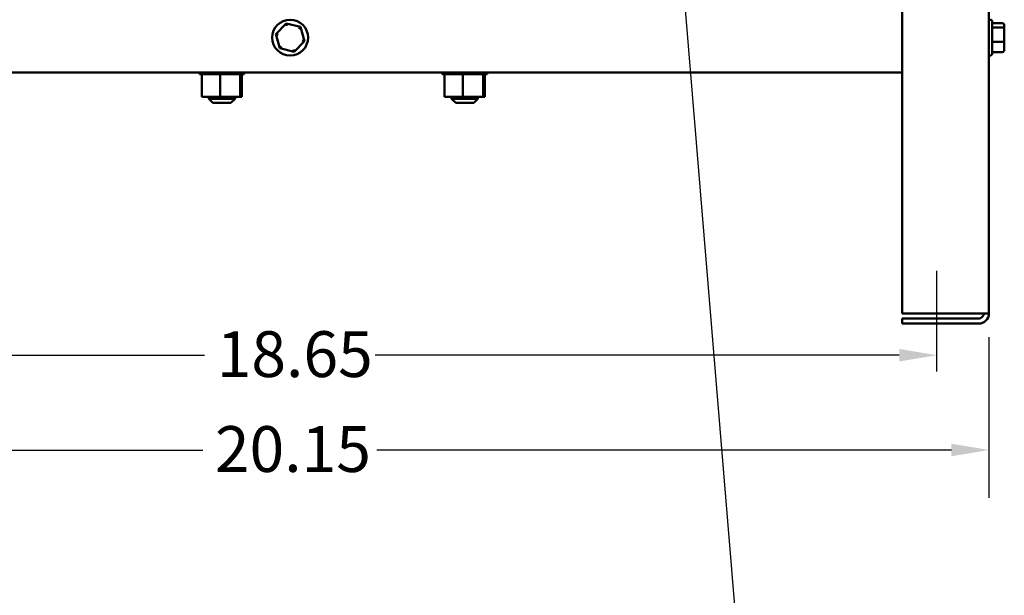
# Model space of a CAD drawing. Units: inches. Extents: x 0.05 to 2.15, y 0.02 to 1.67.
# Drawn here: x 0.72 to 0.98, y 0.57 to 0.72 of the extents above; entities that cross this region are included whole.
import ezdxf

# ---------------------------------------------------------------- set-up
doc = ezdxf.new("R2010")
doc.units = ezdxf.units.IN
doc.header["$LTSCALE"] = 0.1
doc.header["$MEASUREMENT"] = 0
doc.linetypes.add('CHAIN', pattern=[0.7087000000000001, 0.4724000000000001, -0.0591, 0.1181, -0.0591])
for name, color, linetype, lineweight in [('Centerline (ANSI)', 7, 'Continuous', 25), ('Dimension (ANSI)', 7, 'Continuous', 25), ('Symbol (ANSI)', 7, 'Continuous', 25), ('Visible (ANSI)', 7, 'Continuous', 50)]:
    doc.layers.add(name, color=color, linetype=linetype, lineweight=lineweight)
doc.styles.add('Note Text (ANSI)', font='tahoma.ttf')
doc.dimstyles.new('Default (ANSI)', dxfattribs={"dimscale": 0.1, "dimtxt": 0.1200000047683716, "dimasz": 0.0984251946210861, "dimexe": 0.125, "dimexo": 0.0625, "dimgap": 0.031496062992126, "dimtad": 0, "dimtih": 1, "dimtoh": 1, "dimrnd": 1e-08, "dimzin": 0, "dimdsep": 46, "dimtxsty": 'Note Text (ANSI)', "dimcen": 0.09, "dimdle": 0.3937007874015748, "dimclrd": 256, "dimclre": 256, "dimclrt": 256, "dimadec": 0, "dimazin": 1, "dimtfac": 1, "dimtofl": 0, "dimtmove": 0, "dimatfit": 3, "dimfxl": 1, "dimtolj": 1, "dimtzin": 4, "dimlwd": -1, "dimlwe": -1, "dimarcsym": 0})
doc.dimstyles.new('Default (ANSI)$7', dxfattribs={"dimscale": 0.1, "dimtxt": 0.1200000047683716, "dimasz": 0.0984251946210861, "dimexe": 0.125, "dimexo": 0.0625, "dimgap": 0.031496062992126, "dimtad": 0, "dimtih": 1, "dimtoh": 1, "dimrnd": 1e-08, "dimzin": 0, "dimdsep": 46, "dimtxsty": 'Note Text (ANSI)', "dimcen": 0.09, "dimdle": 0.3937007874015748, "dimclrd": 256, "dimclre": 256, "dimclrt": 256, "dimadec": 0, "dimazin": 1, "dimtfac": 1, "dimtofl": 0, "dimtmove": 0, "dimatfit": 3, "dimfxl": 1, "dimtolj": 1, "dimtzin": 4, "dimlwd": -1, "dimlwe": -1, "dimarcsym": 0})

# ---------------------------------------------------------------- blocks, each defined once
blk = doc.blocks.new('*D41')
at = {"layer": 'Defpoints', "color": 0, "transparency": 16777216}
for p in [(0.6071896705861444, 0.6432779950093706), (0.9735169433134162, 0.6432779950093699), (0.9735169433134162, 0.6074870143364997)]:
    blk.add_point(p, dxfattribs=at)
at = {"layer": 'Dimension (ANSI)', "transparency": 16777216}
for p, q in [((0.6071896705861444, 0.6370279950093705), (0.6071896705861444, 0.5949870143364994)), ((0.9735169433134162, 0.6370279950093699), (0.9735169433134162, 0.5949870143364994)), ((0.6170321900482529, 0.6074870143364997), (0.7675556140330363, 0.6074870143364997)), ((0.9636744238513076, 0.6074870143364997), (0.8131509998665244, 0.6074870143364997))]:
    blk.add_line(p, q, dxfattribs=at)
for points in [[(0.6170321900482529, 0.6091274342468508), (0.6170321900482529, 0.6058465944261479), (0.6071896705861444, 0.6074870143364997)], [(0.9636744238513076, 0.6091274342468508), (0.9636744238513076, 0.6058465944261479), (0.9735169433134162, 0.6074870143364997)]]:
    blk.add_solid(points, dxfattribs=at)
at = {"layer": 'Dimension (ANSI)', "transparency": 16777216, "insert": (0.7707052203322489, 0.6137368466465472), "char_height": 0.0120000004768372, "attachment_point": 1, "style": 'Note Text (ANSI)'}
blk.add_mtext('\\A1;20.15', dxfattribs=at)
blk = doc.blocks.new('*D42')
at = {"layer": 'Defpoints', "color": 0, "transparency": 16777216}
for p in [(0.9598805796770523, 0.632323416015031), (0.620826034222508, 0.6280870859184616), (0.9598805796770523, 0.6280870859184609)]:
    blk.add_point(p, dxfattribs=at)
at = {"layer": 'Dimension (ANSI)', "transparency": 16777216}
for p, q in [((0.6306685536846165, 0.632323416015031), (0.7680270714026526, 0.632323416015031)), ((0.9500380602149435, 0.632323416015031), (0.8126795424969074, 0.632323416015031))]:
    blk.add_line(p, q, dxfattribs=at)
for points in [[(0.6306685536846165, 0.6339638359253823), (0.6306685536846165, 0.6306829961046793), (0.620826034222508, 0.632323416015031)], [(0.9500380602149435, 0.6339638359253823), (0.9500380602149435, 0.6306829961046793), (0.9598805796770523, 0.632323416015031)]]:
    blk.add_solid(points, dxfattribs=at)
at = {"layer": 'Dimension (ANSI)', "transparency": 16777216, "insert": (0.7711766777018652, 0.6385974256260841), "char_height": 0.0120000004768372, "attachment_point": 1, "style": 'Note Text (ANSI)'}
blk.add_mtext('\\A1;18.65', dxfattribs=at)

msp = doc.modelspace()

# ---------------------------------------------------------------- linework, layer by layer
at = {"layer": 'Centerline (ANSI)', "linetype": 'CHAIN', "ltscale": 0.1462556719779968}
msp.add_line((0.9598805796770523, 0.6280870859184609), (0.9598805796770523, 0.6544325404639154), dxfattribs=at)
at = {"layer": 'Visible (ANSI)'}
for p, q in [((0.9735169433134162, 0.6432779950093699), (0.9735169433134162, 1.040587085918459)), ((0.9507896705861432, 0.6432779950093699), (0.9507896705861432, 0.9927689041002798)), ((0.7893432634112351, 0.7192152592832654), (0.7866638289314541, 0.7164180110263685)), ((0.7931054687022896, 0.7182934250844472), (0.7893432634112351, 0.7192152592832654)), ((0.7895193237057511, 0.7186105304286773), (0.7893432634112351, 0.7192152592832654)), ((0.7926697882990732, 0.7178385879695047), (0.7931054687022896, 0.7182934250844472)), ((0.7941882395135634, 0.7145743426287328), (0.7931054687022896, 0.7182934250844472)), ((0.9743714887679615, 0.719650722282097), (0.9743714887679615, 0.7113416313730064)), ((0.9770078524043251, 0.7192583821186062), (0.9743714887679614, 0.7192583821186062)), ((0.9770078524043251, 0.7181756113073325), (0.9743714887679614, 0.7181756113073325)), ((0.9775533069497795, 0.7177399309041163), (0.9775533069497795, 0.7186466414208736)), ((0.9775533069497795, 0.7145894663107942), (0.9775533069497795, 0.7177399309041163)), ((0.7866638289314541, 0.7164180110263685), (0.7877465997427278, 0.7126989285706542)), ((0.7872755696291867, 0.7162681192867233), (0.7866638289314541, 0.7164180110263685)), ((0.7935764988158307, 0.714724234368378), (0.7941882395135634, 0.7145743426287328)), ((0.7881822801459442, 0.7131537656855969), (0.7877465997427278, 0.7126989285706542)), ((0.7877465997427278, 0.7126989285706542), (0.7915088050337823, 0.7117770943718364)), ((0.7915088050337823, 0.7117770943718364), (0.7913327447392664, 0.7123818232264241)), ((0.7915088050337823, 0.7117770943718364), (0.7941882395135634, 0.7145743426287328)), ((0.9770078524043251, 0.714413406016278), (0.9743714887679614, 0.714413406016278)), ((0.9775533069497795, 0.7123457122342299), (0.9775533069497795, 0.7145894663107942)), ((0.9738260342225068, 0.710796176827552), (0.9735169433134162, 0.710796176827552)), ((0.9770078524043251, 0.7117339715364972), (0.9743714887679614, 0.7117339715364972)), ((0.9507896705861432, 0.7064052677366432), (0.629916943313417, 0.7064052677366428)), ((0.766661374012443, 0.7059325404639158), (0.766661374012443, 0.7064052677366432)), ((0.766661374012443, 0.7059325404639158), (0.7667372328372668, 0.7059325404639158)), ((0.7667372328372665, 0.7059325404639158), (0.7667372328372665, 0.7064052677366432)), ((0.7667465799550153, 0.7059325404639158), (0.7667372328372665, 0.7059325404639158)), ((0.7667465799550154, 0.7059325404639158), (0.7667465799550154, 0.7064052677366432)), ((0.7667465799550153, 0.7059325404639158), (0.7670342806668625, 0.7059325404639158)), ((0.7670342806668629, 0.7059325404639158), (0.7670342806668629, 0.7064052677366432)), ((0.767054236442471, 0.7059325404639158), (0.7670342806668629, 0.7059325404639158)), ((0.7670542364424705, 0.7059325404639158), (0.7670542364424705, 0.7064052677366432)), ((0.7670542364424705, 0.7059325404639158), (0.7672762677524984, 0.7059325404639158)), ((0.7675427228643295, 0.7059325404639158), (0.7672762677524984, 0.7059325404639158)), ((0.7672762677524984, 0.6999507222820976), (0.7672762677524984, 0.7059325404639158)), ((0.7675427228643295, 0.7059325404639158), (0.7675427228643295, 0.7064052677366432)), ((0.7675725204085309, 0.7059325404639158), (0.7675427228643295, 0.7059325404639158)), ((0.7675725204085313, 0.7059325404639158), (0.7675725204085313, 0.7064052677366432)), ((0.7675725204085311, 0.7059325404639158), (0.7682430202811564, 0.7059325404639158)), ((0.7682430202811564, 0.7059325404639158), (0.7682430202811564, 0.7064052677366432)), ((0.7682815144910387, 0.7059325404639158), (0.7682430202811564, 0.7059325404639158)), ((0.7682815144910387, 0.7059325404639158), (0.7682815144910387, 0.7064052677366432)), ((0.7682815144910387, 0.7059325404639158), (0.7691082608803452, 0.7059325404639158)), ((0.7691082608803452, 0.7059325404639158), (0.7691082608803452, 0.7064052677366432)), ((0.7691539724450104, 0.7059325404639158), (0.7691082608803452, 0.7059325404639158)), ((0.7691539724450102, 0.7059325404639158), (0.7691539724450102, 0.7064052677366432)), ((0.7691539724450104, 0.7059325404639158), (0.7701051939509024, 0.7059325404639158)), ((0.7701051939509024, 0.7059325404639158), (0.7701051939509024, 0.7064052677366432)), ((0.7701563662005555, 0.7059325404639158), (0.7701051939509024, 0.7059325404639158)), ((0.7701563662005553, 0.7059325404639158), (0.7701563662005553, 0.7064052677366432)), ((0.7701563662005553, 0.7059325404639158), (0.7711955079140124, 0.7059325404639158)), ((0.7711955079140124, 0.7059325404639158), (0.7711955079140124, 0.7064052677366432)), ((0.7712501743277971, 0.7059325404639158), (0.7711955079140124, 0.7059325404639158)), ((0.7712501743277971, 0.7059325404639158), (0.7712501743277971, 0.7064052677366432)), ((0.7712501743277971, 0.7059325404639158), (0.7714645551615453, 0.7059325404639158)), ((0.7720770844474388, 0.7059325404639158), (0.7714645551615453, 0.7059325404639158)), ((0.7723217483064723, 0.7059325404639158), (0.7720770844474388, 0.7059325404639158)), ((0.7720770844474388, 0.6999507222820976), (0.7720770844474388, 0.7059325404639158)), ((0.7723217483064723, 0.7059325404639158), (0.7723373026155286, 0.7059325404639158)), ((0.7723373026155286, 0.7059325404639158), (0.7723373026155286, 0.7064052677366432)), ((0.7723933623938201, 0.7059325404639158), (0.7723373026155284, 0.7059325404639158)), ((0.7723933623938202, 0.7059325404639158), (0.7723933623938202, 0.7064052677366432)), ((0.7723933623938202, 0.7059325404639158), (0.772442732225535, 0.7059325404639158)), ((0.773079058253066, 0.7059325404639158), (0.772442732225535, 0.7059325404639158)), ((0.773079058253066, 0.7059325404639158), (0.773486699525397, 0.7059325404639158)), ((0.7734866995253971, 0.7059325404639158), (0.7734866995253971, 0.7064052677366432)), ((0.7735419983223549, 0.7059325404639158), (0.7734866995253971, 0.7059325404639158)), ((0.7735419983223549, 0.7059325404639158), (0.7735419983223549, 0.7064052677366432)), ((0.7735419983223549, 0.7059325404639158), (0.7745995279649609, 0.7059325404639158)), ((0.7745995279649609, 0.7059325404639158), (0.7745995279649609, 0.7064052677366432)), ((0.7746519406788296, 0.7059325404639158), (0.7745995279649609, 0.7059325404639158)), ((0.7746519406788296, 0.7059325404639158), (0.7746519406788296, 0.7064052677366432)), ((0.7746519406788296, 0.7059325404639158), (0.7756330225613693, 0.7059325404639158)), ((0.7756330225613693, 0.7059325404639158), (0.7756330225613693, 0.7064052677366432)), ((0.7756805350009481, 0.7059325404639158), (0.7756330225613693, 0.7059325404639158)), ((0.7756805350009481, 0.7059325404639158), (0.7756805350009481, 0.7064052677366432)), ((0.7756805350009481, 0.7059325404639158), (0.7765474666968724, 0.7059325404639158)), ((0.7765474666968724, 0.7059325404639158), (0.7765474666968724, 0.7064052677366432)), ((0.7765882529857538, 0.7059325404639158), (0.7765474666968724, 0.7059325404639158)), ((0.7765882529857538, 0.7059325404639158), (0.7765882529857538, 0.7064052677366432)), ((0.777205463369759, 0.7059325404639158), (0.7765882529857538, 0.7059325404639158)), ((0.777205463369759, 0.7059325404639158), (0.777307718796169, 0.7059325404639158)), ((0.7773077187961694, 0.7059325404639158), (0.7773077187961694, 0.7064052677366432)), ((0.7773402115401447, 0.7059325404639158), (0.7773077187961694, 0.7059325404639158)), ((0.7773359418265401, 0.6999507222820976), (0.7773359418265401, 0.7059325404639158)), ((0.7773402115401447, 0.7059325404639158), (0.7773402115401447, 0.7064052677366432)), ((0.7774054049100858, 0.7059325404639158), (0.7773402115401447, 0.7059325404639158)), ((0.7774054049100858, 0.7059325404639158), (0.7778845627974377, 0.7059325404639158)), ((0.7777939825107008, 0.6999507222820976), (0.7777939825107008, 0.7059325404639158)), ((0.7778845627974377, 0.7059325404639158), (0.7778845627974377, 0.7064052677366432)), ((0.7779075133185785, 0.7059325404639158), (0.7778845627974377, 0.7059325404639158)), ((0.7779075133185785, 0.7059325404639158), (0.7779075133185785, 0.7064052677366432)), ((0.7779075133185785, 0.7059325404639158), (0.7782558309092075, 0.7059325404639158)), ((0.7782558309092075, 0.7059325404639158), (0.7782558309092075, 0.7064052677366432)), ((0.778268357231857, 0.7059325404639158), (0.7782558309092075, 0.7059325404639158)), ((0.7782683572318568, 0.7059325404639158), (0.7782683572318568, 0.7064052677366432)), ((0.7782683572318568, 0.7059325404639158), (0.7784072555061528, 0.7059325404639158)), ((0.7784072555061524, 0.7059325404639158), (0.7784072555061524, 0.7064052677366432)), ((0.7784088762507558, 0.7059325404639158), (0.7784072555061528, 0.7059325404639158)), ((0.7784088762507558, 0.7059325404639158), (0.7784088762507558, 0.7064052677366432)), ((0.8302977376488055, 0.705932540463916), (0.8302977376488055, 0.7064052677366432)), ((0.8302977376488055, 0.705932540463916), (0.8303735964736292, 0.705932540463916)), ((0.8303735964736292, 0.705932540463916), (0.8303735964736292, 0.7064052677366432)), ((0.8303829435913778, 0.705932540463916), (0.8303735964736292, 0.705932540463916)), ((0.8303829435913778, 0.705932540463916), (0.8303829435913778, 0.7064052677366432)), ((0.8303829435913778, 0.705932540463916), (0.8306706443032252, 0.705932540463916)), ((0.8306706443032252, 0.705932540463916), (0.8306706443032252, 0.7064052677366432)), ((0.8306906000788332, 0.705932540463916), (0.8306706443032252, 0.705932540463916)), ((0.8306906000788332, 0.705932540463916), (0.8306906000788332, 0.7064052677366432)), ((0.8306906000788332, 0.705932540463916), (0.8309126313888606, 0.705932540463916)), ((0.8311790865006923, 0.705932540463916), (0.8309126313888606, 0.705932540463916)), ((0.8309126313888606, 0.6999507222820978), (0.8309126313888606, 0.705932540463916)), ((0.8311790865006923, 0.705932540463916), (0.8311790865006919, 0.7064052677366432)), ((0.8312088840448936, 0.705932540463916), (0.8311790865006919, 0.705932540463916)), ((0.8312088840448939, 0.705932540463916), (0.8312088840448939, 0.7064052677366432)), ((0.8312088840448938, 0.705932540463916), (0.8318793839175187, 0.705932540463916)), ((0.8318793839175187, 0.705932540463916), (0.8318793839175187, 0.7064052677366432)), ((0.8319178781274011, 0.705932540463916), (0.8318793839175189, 0.705932540463916)), ((0.8319178781274011, 0.705932540463916), (0.8319178781274011, 0.7064052677366432)), ((0.8319178781274011, 0.705932540463916), (0.8327446245167077, 0.705932540463916)), ((0.8327446245167077, 0.705932540463916), (0.8327446245167077, 0.7064052677366432)), ((0.832790336081373, 0.705932540463916), (0.8327446245167077, 0.705932540463916)), ((0.8327903360813728, 0.705932540463916), (0.8327903360813728, 0.7064052677366432)), ((0.832790336081373, 0.705932540463916), (0.8337415575872649, 0.705932540463916)), ((0.8337415575872649, 0.705932540463916), (0.8337415575872649, 0.7064052677366432)), ((0.833792729836918, 0.705932540463916), (0.8337415575872649, 0.705932540463916)), ((0.833792729836918, 0.705932540463916), (0.833792729836918, 0.7064052677366432)), ((0.833792729836918, 0.705932540463916), (0.8348318715503751, 0.705932540463916)), ((0.8348318715503751, 0.705932540463916), (0.8348318715503751, 0.7064052677366432)), ((0.8348865379641598, 0.705932540463916), (0.8348318715503751, 0.705932540463916)), ((0.8348865379641598, 0.705932540463916), (0.8348865379641598, 0.7064052677366432)), ((0.8348865379641598, 0.705932540463916), (0.8351009187979078, 0.705932540463916)), ((0.8357134480838015, 0.705932540463916), (0.8351009187979078, 0.705932540463916)), ((0.835958111942835, 0.705932540463916), (0.8357134480838015, 0.705932540463916)), ((0.8357134480838015, 0.6999507222820978), (0.8357134480838015, 0.705932540463916)), ((0.835958111942835, 0.705932540463916), (0.8359736662518912, 0.705932540463916)), ((0.8359736662518912, 0.705932540463916), (0.8359736662518912, 0.7064052677366432)), ((0.8360297260301827, 0.705932540463916), (0.8359736662518908, 0.705932540463916)), ((0.8360297260301829, 0.705932540463916), (0.8360297260301829, 0.7064052677366432)), ((0.8360297260301829, 0.705932540463916), (0.8360790958618974, 0.705932540463916)), ((0.8367154218894285, 0.705932540463916), (0.8360790958618974, 0.705932540463916)), ((0.8367154218894285, 0.705932540463916), (0.8371230631617596, 0.705932540463916)), ((0.8371230631617596, 0.705932540463916), (0.8371230631617596, 0.7064052677366432)), ((0.8371783619587175, 0.705932540463916), (0.8371230631617596, 0.705932540463916)), ((0.8371783619587175, 0.705932540463916), (0.8371783619587175, 0.7064052677366432)), ((0.8371783619587175, 0.705932540463916), (0.8382358916013236, 0.705932540463916)), ((0.8382358916013236, 0.705932540463916), (0.8382358916013236, 0.7064052677366432)), ((0.8382883043151922, 0.705932540463916), (0.8382358916013236, 0.705932540463916)), ((0.8382883043151922, 0.705932540463916), (0.8382883043151922, 0.7064052677366432)), ((0.8382883043151922, 0.705932540463916), (0.839269386197732, 0.705932540463916)), ((0.839269386197732, 0.705932540463916), (0.839269386197732, 0.7064052677366432)), ((0.8393168986373108, 0.705932540463916), (0.839269386197732, 0.705932540463916)), ((0.8393168986373108, 0.705932540463916), (0.8393168986373108, 0.7064052677366432)), ((0.8393168986373108, 0.705932540463916), (0.8401838303332348, 0.705932540463916)), ((0.8401838303332348, 0.705932540463916), (0.8401838303332348, 0.7064052677366432)), ((0.8402246166221164, 0.705932540463916), (0.8401838303332348, 0.705932540463916)), ((0.8402246166221164, 0.705932540463916), (0.8402246166221164, 0.7064052677366432)), ((0.8408418270061213, 0.705932540463916), (0.8402246166221164, 0.705932540463916)), ((0.8408418270061213, 0.705932540463916), (0.8409440824325315, 0.705932540463916)), ((0.8409440824325319, 0.705932540463916), (0.8409440824325319, 0.7064052677366432)), ((0.8409765751765071, 0.705932540463916), (0.8409440824325319, 0.705932540463916)), ((0.8409723054629028, 0.6999507222820978), (0.8409723054629028, 0.705932540463916)), ((0.8409765751765071, 0.705932540463916), (0.8409765751765071, 0.7064052677366432)), ((0.8410417685464484, 0.705932540463916), (0.8409765751765071, 0.705932540463916)), ((0.8410417685464484, 0.705932540463916), (0.8415209264338, 0.705932540463916)), ((0.8414303461470632, 0.6999507222820978), (0.8414303461470632, 0.705932540463916)), ((0.8415209264338, 0.705932540463916), (0.8415209264338, 0.7064052677366432)), ((0.8415438769549407, 0.705932540463916), (0.8415209264338, 0.705932540463916)), ((0.8415438769549407, 0.705932540463916), (0.8415438769549407, 0.7064052677366432)), ((0.8415438769549407, 0.705932540463916), (0.8418921945455702, 0.705932540463916)), ((0.8418921945455702, 0.705932540463916), (0.8418921945455702, 0.7064052677366432)), ((0.8419047208682195, 0.705932540463916), (0.8418921945455702, 0.705932540463916)), ((0.8419047208682195, 0.705932540463916), (0.8419047208682195, 0.7064052677366432)), ((0.8419047208682195, 0.705932540463916), (0.8420436191425151, 0.705932540463916)), ((0.8420436191425151, 0.705932540463916), (0.8420436191425151, 0.7064052677366432)), ((0.8420452398871185, 0.705932540463916), (0.8420436191425151, 0.705932540463916)), ((0.8420452398871185, 0.705932540463916), (0.8420452398871185, 0.7064052677366432)), ((0.7672762677524984, 0.6999507222820976), (0.7720770844474388, 0.6999507222820976)), ((0.7690805796770538, 0.6999507222820976), (0.7690805796770538, 0.6994961768275522)), ((0.7690805796770538, 0.6994961768275522), (0.7759896705861448, 0.6994961768275522)), ((0.7701714887679632, 0.6984052677366429), (0.7690805796770538, 0.6994961768275522)), ((0.7720770844474388, 0.6999507222820976), (0.7773359418265401, 0.6999507222820976)), ((0.7748987614952357, 0.6984052677366429), (0.7759896705861448, 0.6994961768275522)), ((0.7759896705861448, 0.6999507222820976), (0.7759896705861448, 0.6994961768275522)), ((0.7773359418265401, 0.6999507222820976), (0.7777939825107008, 0.6999507222820976)), ((0.8309126313888606, 0.6999507222820978), (0.8357134480838015, 0.6999507222820978)), ((0.8327169433134164, 0.6999507222820978), (0.8327169433134164, 0.6994961768275524)), ((0.8327169433134164, 0.6994961768275524), (0.8396260342225073, 0.6994961768275524)), ((0.8338078524043256, 0.6984052677366434), (0.8327169433134164, 0.6994961768275524)), ((0.8357134480838015, 0.6999507222820978), (0.8409723054629028, 0.6999507222820978)), ((0.8385351251315983, 0.6984052677366434), (0.8396260342225073, 0.6994961768275524)), ((0.8396260342225073, 0.6999507222820978), (0.8396260342225073, 0.6994961768275524)), ((0.8409723054629028, 0.6999507222820978), (0.8414303461470632, 0.6999507222820978)), ((0.7748987614952357, 0.6984052677366429), (0.7701714887679632, 0.6984052677366429)), ((0.8385351251315983, 0.6984052677366434), (0.8338078524043256, 0.6984052677366434)), ((0.970826034222507, 0.6432779950093699), (0.9507896705861432, 0.6432779950093699)), ((0.9735169433134162, 0.6432779950093699), (0.970826034222507, 0.6432779950093699)), ((0.9507896705861432, 0.6419325404639155), (0.970826034222507, 0.6419325404639155)), ((0.9507896705861432, 0.6405870859184609), (0.9507896705861432, 0.6419325404639155)), ((0.970826034222507, 0.6405870859184609), (0.9507896705861432, 0.6405870859184609))]:
    msp.add_line(p, q, dxfattribs=at)
msp.add_circle((0.7904260342225087, 0.7154961768275508), 0.0047, dxfattribs=at)
for centre, radius, start, end in [((0.9738260342225068, 0.719650722282097), 0.0005454545454545, 0, 90), ((0.9738260342225068, 0.7113416313730064), 0.0005454545454545, 270, 0), ((0.970826034222507, 0.6432779950093699), 0.0013454545454545, 269.999999999994, 0), ((0.970826034222507, 0.6432779950093699), 0.0026909090909091, 270, 0)]:
    msp.add_arc(centre, radius, start, end, dxfattribs=at)
for centre, major_axis, ratio, start_param, end_param in [((0.9770078524043251, 0.7186466414208736), (0, -0.0006117406977324), 0.8916433833426498, 1.570796326794896, 3.141592653589792), ((0.9770078524043251, 0.7177399309041163), (-0.0005454545454545, 0), 0.7987474058967324, 3.141592653589794, 4.712388980384691), ((0.9770078524043251, 0.7145894663107942), (-0.0005454545454545, 0), 0.3227772066127403, 1.570796326794896, 3.141592653589766), ((0.9770078524043251, 0.7123457122342299), (0, 0.0006117406977324), 0.8916433833426491, 3.141592653589792, 4.712388980384687)]:
    msp.add_ellipse(centre, major_axis=major_axis, ratio=ratio, start_param=start_param, end_param=end_param, dxfattribs=at)

# ---------------------------------------------------------------- dimensions: what is measured, and where the dimension line sits
at = {"layer": 'Dimension (ANSI)'}
for base, p1, p2, override, picture, middle in [((0.9735169433134162, 0.6074870143364997), (0.6071896705861444, 0.6432779950093706), (0.9735169433134162, 0.6432779950093699), {"dimgap": 0.031496062992126, "dimtih": 0, "dimtoh": 0, "dimdec": 2, "dimlfac": 55, "dimtol": 0, "dimlim": 0, "dimtp": 0, "dimtm": 0, "dimtdec": 2, "dimatfit": 1}, '*D41', (0.7903533069497805, 0.6074870143364997)), ((0.9598805796770523, 0.632323416015031), (0.620826034222508, 0.6280870859184616), (0.9598805796770523, 0.6280870859184609), {"dimgap": 0.031496062992126, "dimtih": 0, "dimtoh": 0, "dimdec": 2, "dimlfac": 55, "dimse1": 1, "dimse2": 1, "dimtol": 0, "dimlim": 0, "dimtp": 0, "dimtm": 0, "dimtdec": 2, "dimatfit": 1}, '*D42', (0.79035330694978, 0.632323416015031))]:
    dim = msp.add_linear_dim(base=base, p1=p1, p2=p2, angle=180, dimstyle='Default (ANSI)', override=override, dxfattribs=at)
    dim.commit()
    dim.dimension.update_dxf_attribs({"geometry": picture, "text_midpoint": middle, "dimtype": 160})

# ---------------------------------------------------------------- leaders
at = {"layer": 'Symbol (ANSI)', "annotation_type": 0, "has_hookline": 1, "hookline_direction": 1, "text_width": 0.0051578241067272}
msp.add_leader([(0.8905237999490982, 0.7639310267697993), (0.9091912732420324, 0.538538560204414), (0.8928189292598693, 0.5378471722701647)], dimstyle='Default (ANSI)$7', override={"dimtad": 0}, dxfattribs=at)

doc.saveas('drawing.dxf')
